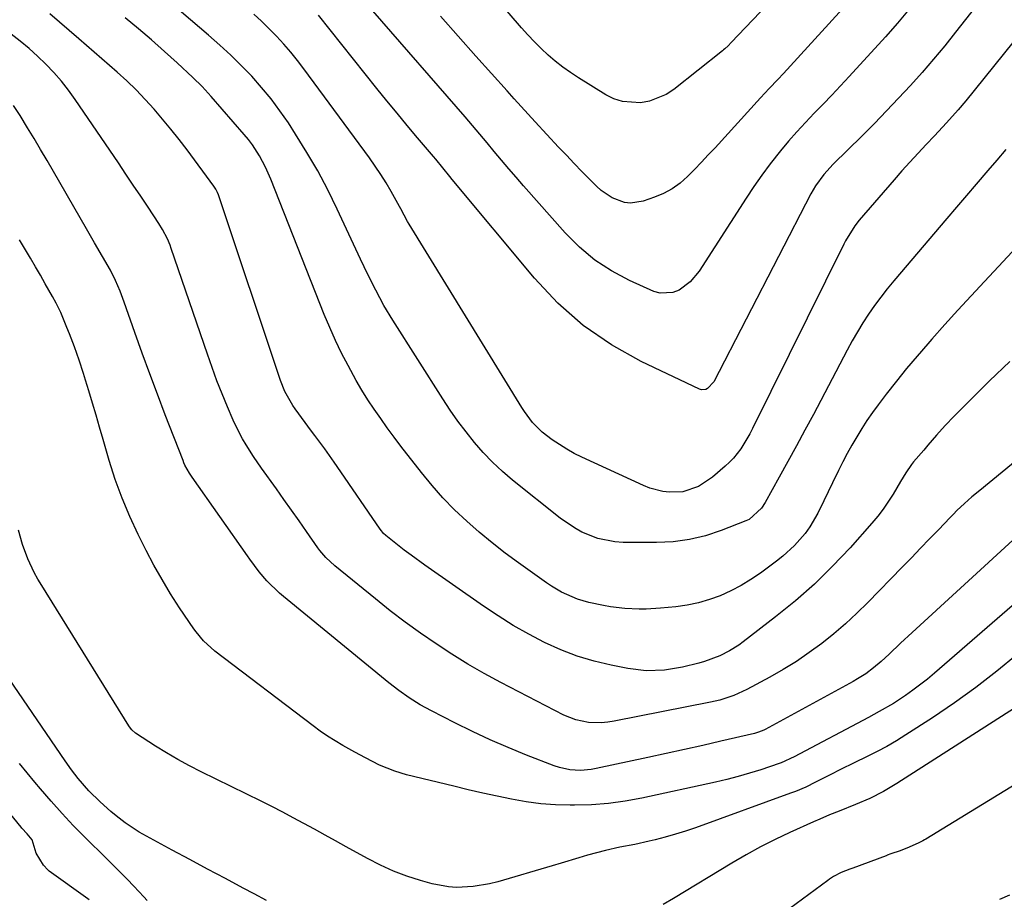
# Model space of a CAD drawing. Units: inches. Extents: x 1916097 to 1921340, y 427217 to 432529.
# Drawn here: x 1917649 to 1917910, y 427634 to 427867 of the extents above; entities that cross this region are included whole.
import ezdxf

# ---------------------------------------------------------------- set-up
doc = ezdxf.new("R2010")
doc.units = ezdxf.units.IN
doc.header["$MEASUREMENT"] = 0
for name, color, linetype in [('1', 7, 'Continuous'), ('7', 7, 'Continuous'), ('8', 7, 'Continuous')]:
    doc.layers.add(name, color=color, linetype=linetype)

msp = doc.modelspace()

# ---------------------------------------------------------------- linework, layer by layer
at = {"layer": '1', "color": 18}
for points in [[(1917911.81, 427776.69, 1746), (1917906.43, 427771.53, 1746), (1917898.32, 427763.4, 1746), (1917897.11, 427762.17, 1746), (1917894.74, 427759.66, 1746), (1917892.42, 427757.1, 1746), (1917890.15, 427754.5, 1746), (1917889.03, 427753.19, 1746), (1917886.36, 427750.03, 1746), (1917885.8, 427749.34, 1746), (1917884.27, 427747.16, 1746), (1917882.89, 427744.88, 1746), (1917880.92, 427741.51, 1746), (1917878.31, 427737.52, 1746), (1917876.85, 427735.63, 1746), (1917875.31, 427733.8, 1746), (1917869.5, 427727.28, 1746), (1917864.86, 427722.38, 1746), (1917860.06, 427717.65, 1746), (1917855, 427713.2, 1746), (1917849.77, 427708.94, 1746), (1917841.16, 427702.31, 1746), (1917839.99, 427701.46, 1746), (1917837.55, 427699.94, 1746), (1917834.97, 427698.66, 1746), (1917830.92, 427697.14, 1746), (1917829.42, 427696.68, 1746), (1917825.11, 427695.58, 1746), (1917820.29, 427694.83, 1746), (1917815.44, 427694.65, 1746), (1917810.62, 427695.23, 1746), (1917806.19, 427696.11, 1746), (1917801.64, 427697.21, 1746), (1917797.16, 427698.55, 1746), (1917792.81, 427700.24, 1746), (1917788.51, 427702.18, 1746), (1917784.34, 427704.38, 1746), (1917780.25, 427706.7, 1746), (1917776.25, 427709.19, 1746), (1917772.33, 427711.81, 1746), (1917756.8, 427722.65, 1746), (1917753.15, 427725.29, 1746), (1917751.36, 427726.66, 1746), (1917749.58, 427728.05, 1746), (1917746.51, 427730.5, 1746), (1917745.87, 427731.08, 1746), (1917745.29, 427731.73, 1746), (1917744.95, 427732.2, 1746), (1917733.61, 427748.82, 1746), (1917732.79, 427750.01, 1746), (1917730.26, 427753.55, 1746), (1917727.68, 427757.04, 1746), (1917726.81, 427758.21, 1746), (1917722.41, 427764.14, 1746), (1917721.8, 427765, 1746), (1917719.72, 427768.69, 1746), (1917718.55, 427771.63, 1746), (1917702.09, 427820.85, 1746), (1917701.86, 427821.46, 1746), (1917701.42, 427822.34, 1746), (1917701.07, 427822.89, 1746), (1917700.89, 427823.15, 1746), (1917693.78, 427832.76, 1746), (1917691.68, 427835.53, 1746), (1917689.53, 427838.26, 1746), (1917687.31, 427840.94, 1746), (1917685.06, 427843.59, 1746), (1917682.71, 427846.15, 1746), (1917680.31, 427848.66, 1746), (1917677.81, 427851.06, 1746), (1917675.24, 427853.41, 1746), (1917665.15, 427862.25, 1746), (1917657.42, 427868.87, 1746)], [(1917913.83, 427750.56, 1744), (1917909.79, 427747.34, 1744), (1917903.88, 427742.49, 1744), (1917901.82, 427740.76, 1744), (1917899.8, 427738.98, 1744), (1917897.83, 427737.15, 1744), (1917896.88, 427736.2, 1744), (1917895.94, 427735.24, 1744), (1917892.99, 427732.16, 1744), (1917890.58, 427729.66, 1744), (1917888.17, 427727.15, 1744), (1917885.76, 427724.65, 1744), (1917883.34, 427722.16, 1744), (1917874.22, 427712.78, 1744), (1917871.3, 427709.9, 1744), (1917868.3, 427707.11, 1744), (1917865.19, 427704.45, 1744), (1917861.99, 427701.88, 1744), (1917858.68, 427699.47, 1744), (1917855.3, 427697.16, 1744), (1917851.81, 427695.02, 1744), (1917848.25, 427692.99, 1744), (1917842.18, 427689.74, 1744), (1917841.03, 427689.15, 1744), (1917838.67, 427688.12, 1744), (1917835, 427686.91, 1744), (1917832.48, 427686.32, 1744), (1917806.98, 427681.31, 1744), (1917805.28, 427681.05, 1744), (1917803.57, 427680.89, 1744), (1917800.14, 427680.98, 1744), (1917796.79, 427681.63, 1744), (1917793.62, 427682.91, 1744), (1917776.92, 427691.59, 1744), (1917772.53, 427693.97, 1744), (1917768.19, 427696.45, 1744), (1917763.95, 427699.07, 1744), (1917759.77, 427701.8, 1744), (1917755.67, 427704.65, 1744), (1917751.62, 427707.58, 1744), (1917747.65, 427710.6, 1744), (1917743.73, 427713.7, 1744), (1917732.93, 427722.46, 1744), (1917730.54, 427724.7, 1744), (1917728.97, 427726.58, 1744), (1917728.49, 427727.24, 1744), (1917725.45, 427731.59, 1744), (1917723.46, 427734.43, 1744), (1917721.47, 427737.27, 1744), (1917719.46, 427740.1, 1744), (1917717.45, 427742.93, 1744), (1917713.53, 427748.41, 1744), (1917711.43, 427751.45, 1744), (1917709.43, 427754.56, 1744), (1917708.49, 427756.16, 1744), (1917706.79, 427759.43, 1744), (1917706.03, 427761.11, 1744), (1917704.53, 427764.6, 1744), (1917703.1, 427768.06, 1744), (1917701.72, 427771.54, 1744), (1917700.42, 427775.05, 1744), (1917699.17, 427778.58, 1744), (1917689.61, 427806.63, 1744), (1917689.29, 427807.5, 1744), (1917688.58, 427809.21, 1744), (1917687.3, 427811.68, 1744), (1917686.33, 427813.26, 1744), (1917683.46, 427817.58, 1744), (1917681.5, 427820.52, 1744), (1917679.55, 427823.44, 1744), (1917677.58, 427826.37, 1744), (1917675.61, 427829.29, 1744), (1917664.17, 427846.15, 1744), (1917662.38, 427848.62, 1744), (1917660.51, 427851.02, 1744), (1917658.5, 427853.3, 1744), (1917656.4, 427855.5, 1744), (1917654.18, 427857.6, 1744), (1917651.91, 427859.63, 1744), (1917649.56, 427861.56, 1744), (1917647.15, 427863.44, 1744)], [(1917912.61, 427729.29, 1742), (1917885.94, 427704.81, 1742), (1917882.87, 427701.97, 1742), (1917879.84, 427699.09, 1742), (1917877.74, 427697.12, 1742), (1917875.75, 427695.44, 1742), (1917873.66, 427693.89, 1742), (1917871.46, 427692.49, 1742), (1917870.33, 427691.84, 1742), (1917846.98, 427679.09, 1742), (1917846.65, 427678.92, 1742), (1917845.28, 427678.36, 1742), (1917844.21, 427678.06, 1742), (1917835.28, 427675.99, 1742), (1917830.45, 427674.88, 1742), (1917825.61, 427673.79, 1742), (1917820.78, 427672.73, 1742), (1917815.93, 427671.68, 1742), (1917802.24, 427668.74, 1742), (1917800.85, 427668.49, 1742), (1917798.04, 427668.26, 1742), (1917795.21, 427668.4, 1742), (1917792.47, 427668.98, 1742), (1917791.12, 427669.43, 1742), (1917783.72, 427672.32, 1742), (1917778.91, 427674.28, 1742), (1917774.14, 427676.33, 1742), (1917769.43, 427678.53, 1742), (1917764.77, 427680.82, 1742), (1917758.53, 427684.01, 1742), (1917755.56, 427685.64, 1742), (1917752.68, 427687.45, 1742), (1917749.91, 427689.41, 1742), (1917747.23, 427691.5, 1742), (1917719.36, 427714.39, 1742), (1917718.32, 427715.27, 1742), (1917714.92, 427718.54, 1742), (1917712.88, 427720.89, 1742), (1917710.43, 427724.25, 1742), (1917709.83, 427725.1, 1742), (1917695.12, 427745.98, 1742), (1917694.43, 427747.02, 1742), (1917693.22, 427749.22, 1742), (1917692.97, 427749.79, 1742), (1917692.73, 427750.37, 1742), (1917688.01, 427762.53, 1742), (1917685.94, 427767.96, 1742), (1917683.9, 427773.4, 1742), (1917681.92, 427778.86, 1742), (1917679.98, 427784.34, 1742), (1917677.16, 427792.4, 1742), (1917676.08, 427795.28, 1742), (1917674.86, 427798.11, 1742), (1917673.5, 427800.87, 1742), (1917671.39, 427804.53, 1742), (1917669.22, 427808.16, 1742), (1917667.1, 427811.81, 1742), (1917656.67, 427829.92, 1742), (1917654.97, 427832.84, 1742), (1917653.25, 427835.75, 1742), (1917651.52, 427838.64, 1742), (1917649.56, 427841.86, 1742), (1917647.81, 427844.51, 1742)], [(1917919.78, 427718.23, 1740), (1917891.87, 427694.02, 1740), (1917890.01, 427692.46, 1740), (1917886.16, 427689.5, 1740), (1917884.18, 427688.11, 1740), (1917881.05, 427686.01, 1740), (1917877.25, 427683.84, 1740), (1917874.35, 427682.3, 1740), (1917854.71, 427671.88, 1740), (1917853.73, 427671.38, 1740), (1917852.24, 427670.67, 1740), (1917851.22, 427670.26, 1740), (1917850.7, 427670.08, 1740), (1917845.83, 427668.44, 1740), (1917842.86, 427667.49, 1740), (1917839.87, 427666.61, 1740), (1917836.85, 427665.84, 1740), (1917833.81, 427665.12, 1740), (1917814.34, 427660.91, 1740), (1917809.91, 427660.1, 1740), (1917805.47, 427659.48, 1740), (1917801, 427659.16, 1740), (1917796.51, 427659.02, 1740), (1917795.34, 427659.02, 1740), (1917791.43, 427659.15, 1740), (1917787.53, 427659.43, 1740), (1917783.66, 427659.94, 1740), (1917779.81, 427660.61, 1740), (1917775.97, 427661.42, 1740), (1917772.14, 427662.25, 1740), (1917768.32, 427663.13, 1740), (1917764.5, 427664.04, 1740), (1917751.95, 427667.11, 1740), (1917748.85, 427668.02, 1740), (1917744.8, 427669.67, 1740), (1917741.04, 427671.54, 1740), (1917738.29, 427673.07, 1740), (1917735.08, 427674.88, 1740), (1917731.05, 427677.34, 1740), (1917729.11, 427678.68, 1740), (1917727.2, 427680.07, 1740), (1917701.19, 427699.9, 1740), (1917698.16, 427702.62, 1740), (1917696.21, 427704.97, 1740), (1917695.62, 427705.8, 1740), (1917691.83, 427711.39, 1740), (1917689.44, 427715.08, 1740), (1917687.15, 427718.82, 1740), (1917685.01, 427722.65, 1740), (1917682.97, 427726.53, 1740), (1917680.84, 427730.78, 1740), (1917678.61, 427735.57, 1740), (1917676.55, 427740.43, 1740), (1917674.77, 427745.39, 1740), (1917673.17, 427750.43, 1740), (1917671.56, 427756.01, 1740), (1917670.62, 427759.23, 1740), (1917669.68, 427762.44, 1740), (1917668.73, 427765.65, 1740), (1917667.76, 427768.86, 1740), (1917666.89, 427771.72, 1740), (1917666.34, 427773.49, 1740), (1917665.18, 427777.01, 1740), (1917663.93, 427780.51, 1740), (1917662.61, 427783.98, 1740), (1917661.92, 427785.7, 1740), (1917660.32, 427789.67, 1740), (1917659.1, 427792.13, 1740), (1917658.1, 427793.93, 1740), (1917656.22, 427797.27, 1740), (1917654.93, 427799.53, 1740), (1917653.63, 427801.78, 1740), (1917652.33, 427804.03, 1740), (1917651.01, 427806.27, 1740), (1917649.39, 427808.96, 1740)], [(1917913.82, 427698.99, 1738), (1917908.39, 427694.53, 1738), (1917902.86, 427690.23, 1738), (1917897.15, 427686.15, 1738), (1917891.33, 427682.22, 1738), (1917884.26, 427677.65, 1738), (1917881.77, 427676.1, 1738), (1917879.25, 427674.63, 1738), (1917876.67, 427673.25, 1738), (1917874.05, 427671.93, 1738), (1917870.56, 427670.25, 1738), (1917866.99, 427668.48, 1738), (1917864.26, 427667.09, 1738), (1917860.36, 427665.12, 1738), (1917857.74, 427663.84, 1738), (1917855.07, 427662.7, 1738), (1917853.71, 427662.18, 1738), (1917828.5, 427653.06, 1738), (1917825.87, 427652.15, 1738), (1917823.22, 427651.31, 1738), (1917820.54, 427650.57, 1738), (1917817.85, 427649.88, 1738), (1917816.28, 427649.51, 1738), (1917812.42, 427648.64, 1738), (1917808.53, 427647.88, 1738), (1917804.66, 427647.06, 1738), (1917799.94, 427645.75, 1738), (1917797.6, 427645.05, 1738), (1917792.9, 427643.66, 1738), (1917790.55, 427642.97, 1738), (1917776.12, 427638.75, 1738), (1917773.97, 427638.2, 1738), (1917769.63, 427637.44, 1738), (1917765.22, 427637.21, 1738), (1917763.04, 427637.34, 1738), (1917758.73, 427638.19, 1738), (1917755.66, 427639.07, 1738), (1917752.04, 427640.25, 1738), (1917748.48, 427641.58, 1738), (1917745.03, 427643.15, 1738), (1917741.64, 427644.87, 1738), (1917735.96, 427648.01, 1738), (1917733.16, 427649.55, 1738), (1917730.36, 427651.1, 1738), (1917727.56, 427652.64, 1738), (1917724.76, 427654.18, 1738), (1917721.95, 427655.7, 1738), (1917719.13, 427657.19, 1738), (1917716.28, 427658.65, 1738), (1917713.42, 427660.07, 1738), (1917697.5, 427667.88, 1738), (1917694.41, 427669.46, 1738), (1917691.35, 427671.11, 1738), (1917688.36, 427672.87, 1738), (1917685.41, 427674.7, 1738), (1917680.13, 427678.1, 1738), (1917679.13, 427678.97, 1738), (1917678.52, 427679.76, 1738), (1917678.34, 427680.04, 1738), (1917655.26, 427717.26, 1738), (1917654.24, 427718.98, 1738), (1917653.29, 427720.74, 1738), (1917651.61, 427724.36, 1738), (1917650.21, 427728.1, 1738), (1917649.08, 427731.94, 1738)], [(1917714.8, 427633.74, 1736), (1917711.55, 427635.51, 1736), (1917708.66, 427637.05, 1736), (1917703.95, 427639.56, 1736), (1917699.25, 427642.07, 1736), (1917694.55, 427644.59, 1736), (1917689.85, 427647.12, 1736), (1917683.05, 427650.78, 1736), (1917681.1, 427651.9, 1736), (1917677.37, 427654.37, 1736), (1917675.01, 427656.19, 1736), (1917673.56, 427657.39, 1736), (1917670.76, 427659.9, 1736), (1917667.77, 427662.85, 1736), (1917664.93, 427666.12, 1736), (1917663.18, 427668.42, 1736), (1917661.5, 427670.78, 1736), (1917641.62, 427699.77, 1736)], [(1917915.29, 427686.14, 1736), (1917881.9, 427664.75, 1736), (1917880.15, 427663.69, 1736), (1917878.38, 427662.67, 1736), (1917874.73, 427660.84, 1736), (1917870.98, 427659.18, 1736), (1917866.64, 427657.46, 1736), (1917864.07, 427656.43, 1736), (1917861.52, 427655.34, 1736), (1917859.83, 427654.59, 1736), (1917853.57, 427651.77, 1736), (1917849.63, 427649.9, 1736), (1917845.74, 427647.95, 1736), (1917841.93, 427645.85, 1736), (1917838.17, 427643.66, 1736), (1917822.74, 427634.29, 1736), (1917819.97, 427632.68, 1736)], [(1917925.56, 427672.03, 1734), (1917889.6, 427650.04, 1734), (1917889.27, 427649.85, 1734), (1917888.77, 427649.58, 1734), (1917887.7, 427649.07, 1734), (1917885.17, 427647.91, 1734), (1917882.77, 427646.96, 1734), (1917880.35, 427646.09, 1734), (1917879.38, 427645.75, 1734), (1917879.22, 427645.69, 1734), (1917879.06, 427645.63, 1734), (1917870.2, 427642.35, 1734), (1917869.45, 427642.08, 1734), (1917867.12, 427641.2, 1734), (1917865.14, 427640.08, 1734), (1917864.08, 427639.42, 1734), (1917863.63, 427639.1, 1734), (1917835.06, 427618.05, 1734)], [(1917683.18, 427633.78, 1734), (1917682.33, 427634.76, 1734), (1917679.68, 427637.55, 1734), (1917677.88, 427639.4, 1734), (1917676.08, 427641.24, 1734), (1917674.26, 427643.06, 1734), (1917672.44, 427644.88, 1734), (1917666.67, 427650.58, 1734), (1917663.63, 427653.68, 1734), (1917660.65, 427656.83, 1734), (1917657.76, 427660.07, 1734), (1917654.93, 427663.36, 1734), (1917653.47, 427665.11, 1734), (1917651.43, 427667.58, 1734), (1917649.41, 427670.06, 1734)], [(1917667.81, 427633.95, 1732), (1917667.46, 427634.22, 1732), (1917657.2, 427641.58, 1732), (1917656.86, 427641.85, 1732), (1917655.77, 427643.15, 1732), (1917653.78, 427646.33, 1732), (1917652.78, 427649.82, 1732), (1917651.39, 427651.44, 1732), (1917650.02, 427652.96, 1732), (1917649.84, 427653.19, 1732), (1917643.1, 427661.32, 1732)], [(1917911.72, 427635.18, 1732), (1917909.14, 427634, 1732)]]:
    msp.add_polyline3d(points, dxfattribs=at)
at = {"layer": '7', "color": 18}
for points in [[(1917876.8, 427880.45, 1758), (1917851.86, 427853.02, 1758), (1917850.36, 427851.4, 1758), (1917848.06, 427849, 1758), (1917845.79, 427846.57, 1758), (1917833.71, 427833.35, 1758), (1917831.91, 427831.41, 1758), (1917830.1, 427829.48, 1758), (1917828.27, 427827.57, 1758), (1917826.42, 427825.68, 1758), (1917824.46, 427823.96, 1758), (1917822.37, 427822.44, 1758), (1917820.1, 427821.21, 1758), (1917817.7, 427820.19, 1758), (1917814.68, 427819.14, 1758), (1917811.35, 427818.63, 1758), (1917809.69, 427818.85, 1758), (1917806.46, 427820.08, 1758), (1917803.57, 427822.01, 1758), (1917802.26, 427823.18, 1758), (1917800.54, 427824.89, 1758), (1917798.44, 427827.02, 1758), (1917796.36, 427829.16, 1758), (1917794.31, 427831.33, 1758), (1917792.26, 427833.51, 1758), (1917786.05, 427840.23, 1758), (1917784.18, 427842.26, 1758), (1917782.32, 427844.3, 1758), (1917780.47, 427846.34, 1758), (1917778.62, 427848.39, 1758), (1917770.33, 427857.62, 1758), (1917765.64, 427862.91, 1758), (1917760.99, 427868.25, 1758)], [(1917925.09, 427876.78, 1752), (1917900.17, 427845.76, 1752), (1917898.19, 427843.37, 1752), (1917895.09, 427839.9, 1752), (1917892.97, 427837.63, 1752), (1917891.91, 427836.5, 1752), (1917889.68, 427834.17, 1752), (1917887.51, 427831.86, 1752), (1917885.36, 427829.53, 1752), (1917883.25, 427827.18, 1752), (1917881.16, 427824.8, 1752), (1917871.92, 427814.11, 1752), (1917870.75, 427812.64, 1752), (1917868.29, 427808.65, 1752), (1917867.86, 427807.81, 1752), (1917843.67, 427758.91, 1752), (1917842.95, 427757.52, 1752), (1917840.53, 427753.51, 1752), (1917838.62, 427751.06, 1752), (1917837.54, 427749.94, 1752), (1917836.4, 427748.88, 1752), (1917833.05, 427746, 1752), (1917829.35, 427743.52, 1752), (1917825.17, 427742.07, 1752), (1917821.63, 427741.98, 1752), (1917819.86, 427742.21, 1752), (1917816.43, 427743.1, 1752), (1917814.77, 427743.76, 1752), (1917798.45, 427751.28, 1752), (1917796.4, 427752.3, 1752), (1917794.41, 427753.39, 1752), (1917790.59, 427755.9, 1752), (1917787.91, 427757.92, 1752), (1917785.35, 427760.49, 1752), (1917783.19, 427763.42, 1752), (1917782.53, 427764.45, 1752), (1917752.61, 427813.09, 1752), (1917752.22, 427813.75, 1752), (1917750.42, 427817.12, 1752), (1917750.06, 427817.79, 1752), (1917747.86, 427821.74, 1752), (1917746.53, 427824.03, 1752), (1917745.15, 427826.27, 1752), (1917743.68, 427828.47, 1752), (1917742.16, 427830.62, 1752), (1917724.76, 427854.27, 1752), (1917723.05, 427856.5, 1752), (1917721.28, 427858.69, 1752), (1917719.44, 427860.81, 1752), (1917717.53, 427862.89, 1752), (1917715.56, 427864.89, 1752), (1917713.55, 427866.86, 1752), (1917711.48, 427868.76, 1752)], [(1917907.09, 427876.22, 1754), (1917897.48, 427863.99, 1754), (1917894.58, 427860.38, 1754), (1917891.62, 427856.82, 1754), (1917888.59, 427853.32, 1754), (1917885.51, 427849.86, 1754), (1917882.36, 427846.47, 1754), (1917879.18, 427843.1, 1754), (1917875.95, 427839.79, 1754), (1917872.68, 427836.51, 1754), (1917865.04, 427828.95, 1754), (1917862.55, 427826.21, 1754), (1917860.37, 427823.22, 1754), (1917859.74, 427822.17, 1754), (1917859.14, 427821.09, 1754), (1917833.36, 427771.29, 1754), (1917831.76, 427769.47, 1754), (1917831.24, 427769.23, 1754), (1917830.17, 427769.14, 1754), (1917829.61, 427769.3, 1754), (1917814.16, 427776.68, 1754), (1917806.25, 427781.12, 1754), (1917798.81, 427786.17, 1754), (1917792.08, 427792.14, 1754), (1917785.84, 427798.72, 1754), (1917764.04, 427824.91, 1754), (1917763.41, 427825.67, 1754), (1917761.57, 427827.98, 1754), (1917759.72, 427830.29, 1754), (1917759.09, 427831.04, 1754), (1917754.88, 427835.98, 1754), (1917752.15, 427839.21, 1754), (1917749.44, 427842.46, 1754), (1917746.77, 427845.73, 1754), (1917744.11, 427849.03, 1754), (1917728.62, 427868.45, 1754)], [(1917885.21, 427870.04, 1756), (1917882.07, 427866.38, 1756), (1917878.87, 427862.77, 1756), (1917869.25, 427852.19, 1756), (1917866.98, 427849.72, 1756), (1917864.69, 427847.28, 1756), (1917862.36, 427844.86, 1756), (1917860.02, 427842.46, 1756), (1917857.7, 427840.04, 1756), (1917855.42, 427837.58, 1756), (1917853.22, 427835.05, 1756), (1917851.07, 427832.48, 1756), (1917848.35, 427829.04, 1756), (1917846.13, 427826.09, 1756), (1917844.01, 427823.06, 1756), (1917841.96, 427819.98, 1756), (1917829.52, 427800.62, 1756), (1917827.16, 427797.77, 1756), (1917824.19, 427795.55, 1756), (1917822.54, 427794.91, 1756), (1917819.18, 427794.74, 1756), (1917817.47, 427795.23, 1756), (1917811.05, 427798.15, 1756), (1917806.32, 427800.67, 1756), (1917801.86, 427803.55, 1756), (1917797.79, 427806.97, 1756), (1917793.99, 427810.75, 1756), (1917782.93, 427823.26, 1756), (1917780.97, 427825.5, 1756), (1917779.03, 427827.77, 1756), (1917777.11, 427830.05, 1756), (1917775.21, 427832.36, 1756), (1917773.32, 427834.66, 1756), (1917771.41, 427836.96, 1756), (1917769.48, 427839.23, 1756), (1917767.53, 427841.49, 1756), (1917743.06, 427869.59, 1756)], [(1917925.97, 427820.24, 1748), (1917905.1, 427797.86, 1748), (1917901.59, 427794.07, 1748), (1917898.11, 427790.27, 1748), (1917894.65, 427786.44, 1748), (1917891.21, 427782.6, 1748), (1917890.12, 427781.36, 1748), (1917887.28, 427778.09, 1748), (1917884.48, 427774.78, 1748), (1917881.77, 427771.41, 1748), (1917879.1, 427768, 1748), (1917876.92, 427765.15, 1748), (1917875.42, 427763.1, 1748), (1917873.96, 427761.02, 1748), (1917872.58, 427758.89, 1748), (1917871.26, 427756.73, 1748), (1917870, 427754.52, 1748), (1917868.77, 427752.3, 1748), (1917867.61, 427750.04, 1748), (1917866.48, 427747.76, 1748), (1917864.89, 427744.45, 1748), (1917863.74, 427742.09, 1748), (1917862.57, 427739.73, 1748), (1917860.94, 427736.47, 1748), (1917858.8, 427732.81, 1748), (1917857.57, 427731.1, 1748), (1917854.8, 427727.89, 1748), (1917851.7, 427725.02, 1748), (1917850.03, 427723.7, 1748), (1917845.76, 427720.55, 1748), (1917843.23, 427718.82, 1748), (1917840.62, 427717.23, 1748), (1917837.91, 427715.83, 1748), (1917835.12, 427714.56, 1748), (1917832.24, 427713.53, 1748), (1917829.32, 427712.67, 1748), (1917826.33, 427712.07, 1748), (1917823.3, 427711.64, 1748), (1917819.28, 427711.26, 1748), (1917815.48, 427711.03, 1748), (1917813.58, 427711.01, 1748), (1917809.78, 427711.17, 1748), (1917806.02, 427711.63, 1748), (1917804.15, 427711.98, 1748), (1917800.26, 427712.79, 1748), (1917797.27, 427713.62, 1748), (1917793.02, 427715.53, 1748), (1917790.35, 427717.12, 1748), (1917789.05, 427718, 1748), (1917781.67, 427723.24, 1748), (1917778.12, 427725.86, 1748), (1917774.63, 427728.57, 1748), (1917771.23, 427731.39, 1748), (1917767.9, 427734.29, 1748), (1917764.71, 427737.33, 1748), (1917761.62, 427740.48, 1748), (1917758.72, 427743.79, 1748), (1917755.92, 427747.2, 1748), (1917750.48, 427754.23, 1748), (1917748.65, 427756.64, 1748), (1917746.86, 427759.06, 1748), (1917745.11, 427761.52, 1748), (1917743.4, 427763.99, 1748), (1917741.74, 427766.51, 1748), (1917740.14, 427769.06, 1748), (1917738.62, 427771.66, 1748), (1917736.46, 427775.57, 1748), (1917734.74, 427778.89, 1748), (1917733.1, 427782.24, 1748), (1917731.59, 427785.66, 1748), (1917730.15, 427789.11, 1748), (1917715.98, 427825.04, 1748), (1917714.59, 427828.19, 1748), (1917712.97, 427831.23, 1748), (1917711.09, 427834.12, 1748), (1917710.05, 427835.49, 1748), (1917708.96, 427836.82, 1748), (1917700.15, 427846.95, 1748), (1917697.78, 427849.53, 1748), (1917695.28, 427851.98, 1748), (1917691.15, 427855.81, 1748), (1917687.77, 427858.88, 1748), (1917684.35, 427861.91, 1748), (1917680.88, 427864.88, 1748), (1917677.37, 427867.81, 1748)]]:
    msp.add_polyline3d(points, dxfattribs=at)
at = {"layer": '8', "color": 18}
for points in [[(1917910.78, 427832.85, 1750), (1917908.41, 427830.05, 1750), (1917906.03, 427827.26, 1750), (1917902.94, 427823.69, 1750), (1917900.32, 427820.64, 1750), (1917897.71, 427817.59, 1750), (1917895.11, 427814.53, 1750), (1917881.11, 427798.04, 1750), (1917879.35, 427795.9, 1750), (1917877.64, 427793.72, 1750), (1917876.01, 427791.48, 1750), (1917874.43, 427789.2, 1750), (1917872.92, 427786.87, 1750), (1917871.46, 427784.52, 1750), (1917870.08, 427782.11, 1750), (1917868.75, 427779.68, 1750), (1917859.77, 427762.63, 1750), (1917857.55, 427758.44, 1750), (1917855.3, 427754.27, 1750), (1917853.03, 427750.11, 1750), (1917850.74, 427745.96, 1750), (1917847.02, 427739.27, 1750), (1917846.04, 427737.75, 1750), (1917842.72, 427734.79, 1750), (1917841.9, 427734.41, 1750), (1917835.34, 427731.84, 1750), (1917831.17, 427730.47, 1750), (1917826.94, 427729.43, 1750), (1917822.61, 427728.87, 1750), (1917818.23, 427728.64, 1750), (1917809.41, 427728.68, 1750), (1917807.13, 427728.82, 1750), (1917802.69, 427729.72, 1750), (1917798.45, 427731.44, 1750), (1917796.44, 427732.52, 1750), (1917792.67, 427735.13, 1750), (1917780.08, 427745.23, 1750), (1917777.38, 427747.54, 1750), (1917774.77, 427749.95, 1750), (1917772.31, 427752.52, 1750), (1917769.96, 427755.2, 1750), (1917767.74, 427757.99, 1750), (1917765.59, 427760.83, 1750), (1917763.55, 427763.75, 1750), (1917761.58, 427766.73, 1750), (1917748.31, 427787.64, 1750), (1917745.95, 427791.55, 1750), (1917744.84, 427793.55, 1750), (1917742.73, 427797.61, 1750), (1917740.71, 427801.72, 1750), (1917739.74, 427803.79, 1750), (1917733.58, 427817.04, 1750), (1917731.06, 427822.15, 1750), (1917728.41, 427827.19, 1750), (1917725.55, 427832.11, 1750), (1917722.54, 427836.95, 1750), (1917720.63, 427839.9, 1750), (1917718.39, 427843.14, 1750), (1917716.05, 427846.3, 1750), (1917713.54, 427849.33, 1750), (1917710.92, 427852.27, 1750), (1917708.17, 427855.1, 1750), (1917705.37, 427857.87, 1750), (1917702.47, 427860.54, 1750), (1917699.51, 427863.15, 1750), (1917662.42, 427894.83, 1750)], [(1917859, 427883.37, 1760), (1917838.02, 427861.26, 1760), (1917837.17, 427860.38, 1760), (1917836.29, 427859.54, 1760), (1917835.98, 427859.27, 1760), (1917835.66, 427859.01, 1760), (1917822.79, 427848.81, 1760), (1917820.76, 427847.47, 1760), (1917816.34, 427845.69, 1760), (1917813.94, 427845.25, 1760), (1917809.17, 427845.57, 1760), (1917806.93, 427846.33, 1760), (1917804.76, 427847.39, 1760), (1917797.5, 427851.88, 1760), (1917795.39, 427853.26, 1760), (1917793.35, 427854.71, 1760), (1917791.39, 427856.28, 1760), (1917789.48, 427857.92, 1760), (1917787.65, 427859.64, 1760), (1917785.86, 427861.41, 1760), (1917784.14, 427863.25, 1760), (1917782.46, 427865.12, 1760), (1917766.07, 427884.18, 1760)]]:
    msp.add_polyline3d(points, dxfattribs=at)

doc.saveas('drawing.dxf')
